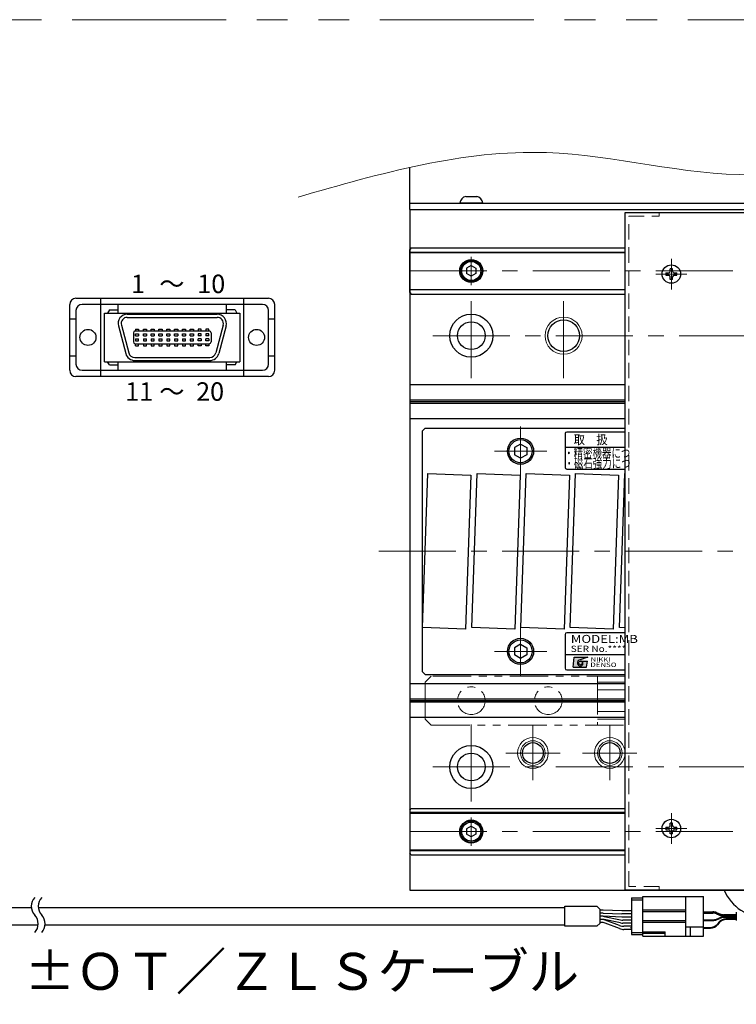
# Model space of a CAD drawing. Extents: x 2933 to 4471, y -5297 to -3249.
# Drawn here: x 3668 to 3901, y -5116 to -4797 of the extents above; entities that cross this region are included whole.
import ezdxf
from ezdxf.enums import TextEntityAlignment as Align

# ---------------------------------------------------------------- set-up
doc = ezdxf.new("R2010")
doc.units = 0
doc.header["$MEASUREMENT"] = 0
for name, pattern in [('CENTER', [2, 1.25, -0.25, 0.25, -0.25]), ('HIDDEN', [0.375, 0.25, -0.125]), ('PHANTOM2', [1.25, 0.625, -0.125, 0.125, -0.125, 0.125, -0.125])]:
    doc.linetypes.add(name, pattern=pattern)
doc.layers.get('0').update_dxf_attribs({"linetype": 'CONTINUOUS'})
for name, color, linetype, lineweight in [('中心線', 1, 'CENTER', 15), ('二点鎖線', 5, 'PHANTOM2', 13), ('実線', 255, 'CONTINUOUS', 30), ('寸法', 3, 'CONTINUOUS', 13), ('破線', 252, 'HIDDEN', 13), ('細線', 6, 'CONTINUOUS', 13)]:
    doc.layers.add(name, color=color, linetype=linetype, lineweight=lineweight)
doc.styles.add('MSゴシックN', font='MS Gothic.ttf')
doc.styles.add('MSｺﾞｼｯｸ', font='MS Gothic.ttf')
doc.styles.add('MSｺﾞｼｯｸ-0', font='MS Gothic.ttf')
doc.styles.add('MSｺﾞｼｯｸN', font='MS Gothic.ttf')
doc.styles.get("Standard").update_dxf_attribs({"font": 'MS Gothic.ttf'})
doc.styles.add('TIMESNR', font='MS Gothic.ttf')

msp = doc.modelspace()

# ---------------------------------------------------------------- hatches: boundary and pattern name
at = {"ltscale": 20}
h = msp.add_hatch(color=2, dxfattribs=at)
edge = h.paths.add_edge_path(flags=17)
edge.add_arc((3850.14532605, -5005.54053068), 0.60075, 0, 360)
edge = h.paths.add_edge_path()
edge.add_arc((3850.14625745, -5005.53866789), 1.00311322, 113.5897772726, 269.9468005914)
edge.add_arc((3850.14532605, -5005.74078068), 0.801, 270, 450)
edge.add_line((3850.14532605, -5004.93978068), (3852.38812605, -5004.93978068))
edge.add_line((3852.38812605, -5004.93978068), (3852.14782605, -5006.94228068))
edge.add_line((3852.14782605, -5006.94228068), (3847.74232605, -5006.94228068))
edge.add_line((3847.74232605, -5006.94228068), (3848.14282605, -5003.73828068))
edge.add_line((3848.14282605, -5003.73828068), (3852.54832605, -5003.73828068))
edge.add_line((3852.54832605, -5003.73828068), (3849.74482605, -5004.61938068))
h = msp.add_hatch(color=2, dxfattribs=at)
edge = h.paths.add_edge_path(flags=17)
edge.add_arc((3850.14532605, -5005.54053068), 0.60075, 0, 360)
edge = h.paths.add_edge_path()
edge.add_arc((3850.14625745, -5005.53866789), 1.00311322, 113.5897772726, 269.9468005914)
edge.add_arc((3850.14532605, -5005.74078068), 0.801, 270, 450)
edge.add_line((3850.14532605, -5004.93978068), (3852.38812605, -5004.93978068))
edge.add_line((3852.38812605, -5004.93978068), (3852.14782605, -5006.94228068))
edge.add_line((3852.14782605, -5006.94228068), (3847.74232605, -5006.94228068))
edge.add_line((3847.74232605, -5006.94228068), (3848.14282605, -5003.73828068))
edge.add_line((3848.14282605, -5003.73828068), (3852.54832605, -5003.73828068))
edge.add_line((3852.54832605, -5003.73828068), (3849.74482605, -5004.61938068))

# ---------------------------------------------------------------- linework, layer by layer
at = {"color": 2, "ltscale": 20}
for p, q in [((3845.19627955, -4931.12476978), (3845.19627955, -4942.12476978)), ((3864.68847848, -4930.62476978), (3845.69627955, -4930.62476978)), ((3864.68847848, -4935.62476978), (3845.19627955, -4935.62476978)), ((3845.69627955, -4942.62476978), (3864.68847848, -4942.62476978)), ((3864.68847848, -4995.7958041), (3845.69627955, -4995.7958041)), ((3864.68847848, -4995.7958041), (3845.69627955, -4995.7958041)), ((3845.19627955, -4996.2958041), (3845.19627955, -5007.2958041)), ((3845.19627955, -4996.2958041), (3845.19627955, -5007.2958041)), ((3845.19627955, -5002.7958041), (3864.68847848, -5002.7958041)), ((3845.19627955, -5002.7958041), (3864.68847848, -5002.7958041)), ((3847.74232605, -5006.94228068), (3848.14282605, -5003.73828068)), ((3847.74232605, -5006.94228068), (3848.14282605, -5003.73828068)), ((3848.14282605, -5003.73828068), (3852.54832605, -5003.73828068)), ((3848.14282605, -5003.73828068), (3852.54832605, -5003.73828068)), ((3852.54832605, -5003.73828068), (3849.74482605, -5004.61938068)), ((3852.54832605, -5003.73828068), (3849.74482605, -5004.61938068)), ((3850.14532605, -5004.93978068), (3852.38812605, -5004.93978068)), ((3850.14532605, -5004.93978068), (3852.38812605, -5004.93978068)), ((3852.14782605, -5006.94228068), (3852.38812605, -5004.93978068)), ((3852.14782605, -5006.94228068), (3852.38812605, -5004.93978068)), ((3845.69627955, -5007.7958041), (3864.68847848, -5007.7958041)), ((3845.69627955, -5007.7958041), (3864.68847848, -5007.7958041)), ((3847.74232605, -5006.94228068), (3852.14782605, -5006.94228068)), ((3847.74232605, -5006.94228068), (3852.14782605, -5006.94228068))]:
    msp.add_line(p, q, dxfattribs=at)
msp.add_circle((3850.14532605, -5005.54053068), 0.60075, dxfattribs=at)
msp.add_circle((3850.14532605, -5005.54053068), 0.60075, dxfattribs=at)
for centre, radius, start, end in [((3845.69627955, -4931.12476978), 0.5, 90, 180), ((3845.69627955, -4942.12476978), 0.5, 180, 270), ((3845.69627955, -4996.2958041), 0.5, 90, 180), ((3845.69627955, -4996.2958041), 0.5, 90, 180), ((3850.14625745, -5005.53866789), 1.00311322, 113.5897772726, 269.9468005914), ((3850.14625745, -5005.53866789), 1.00311322, 113.5897772726, 269.9468005914), ((3850.14532605, -5005.74078068), 0.801, 270, 90), ((3850.14532605, -5005.74078068), 0.801, 270, 90), ((3845.69627955, -5007.2958041), 0.5, 180, 270), ((3845.69627955, -5007.2958041), 0.5, 180, 270)]:
    msp.add_arc(centre, radius, start, end, dxfattribs=at)
at = {"layer": '中心線', "ltscale": 20}
for p, q in [((3814.68847853, -4873.72190796), (3814.68847853, -4882.91898796)), ((3879.68847848, -4874.32044796), (3879.68847848, -4884.32044796)), ((3794.68847853, -4878.32044796), (4314.68847853, -4878.32044796)), ((3884.68847848, -4879.32044796), (3874.68847848, -4879.32044796)), ((3814.68847853, -4913.07044796), (3814.68847853, -4885.57044796)), ((3844.68847853, -4913.07044796), (3844.68847853, -4885.57044796)), ((3802.18847853, -4899.32044796), (4307.18847853, -4899.32044796)), ((3830.68847853, -4928.82044796), (3830.68847853, -4944.82044796)), ((3822.18847853, -4936.82044796), (3839.18847853, -4936.82044796)), ((3784.68847848, -4969.32044796), (4324.68847848, -4969.32044796)), ((3830.68847853, -4993.82044796), (3830.68847853, -5009.82044796)), ((3822.18847853, -5001.82044796), (3839.18847853, -5001.82044796)), ((3814.68847853, -5025.57044796), (3814.68847853, -5053.07044796)), ((3834.68847848, -5025.99438325), (3834.68847848, -5043.64651267)), ((3859.68847848, -5025.99438325), (3859.68847848, -5043.64651267)), ((3843.51454319, -5034.82044796), (3825.86241377, -5034.82044796)), ((3868.51454319, -5034.82044796), (3850.86241377, -5034.82044796)), ((3802.18847853, -5039.32044796), (4307.18847853, -5039.32044796)), ((3814.68847853, -5055.72190796), (3814.68847853, -5064.91898796)), ((3879.68847848, -5054.32044796), (3879.68847848, -5064.32044796)), ((3884.68847848, -5059.32044796), (3874.68847848, -5059.32044796)), ((3794.68847853, -5060.32044796), (4314.68847853, -5060.32044796))]:
    msp.add_line(p, q, dxfattribs=at)
at = {"layer": '二点鎖線', "ltscale": 20}
for p, q in [((3799.68847848, -5011.82044796), (3801.68847848, -5009.82044796)), ((3799.68847848, -5011.82044796), (3799.68847848, -5023.82044796)), ((3864.68847848, -5009.82044796), (3801.68847848, -5009.82044796)), ((3855.68847848, -5009.82044796), (3855.68847848, -5025.82044796)), ((3864.68847848, -5011.82044796), (3855.68847848, -5011.82044796)), ((3864.68847848, -5025.82044796), (3864.68847848, -5009.82044796)), ((3855.68847848, -5014.32044796), (3864.68847848, -5014.32044796)), ((3864.68847848, -5021.32044796), (3855.68847848, -5021.32044796)), ((3801.68847848, -5025.82044796), (3799.68847848, -5023.82044796)), ((3855.68847848, -5023.82044796), (3864.68847848, -5023.82044796)), ((3801.68847848, -5025.82044796), (3864.68847848, -5025.82044796))]:
    msp.add_line(p, q, dxfattribs=at)
at = {"layer": '二点鎖線', "color": 6, "ltscale": 80}
msp.add_lwpolyline([(3185.0197985, -4796.73658396), (4470.96297373, -4796.73658396), (4470.96297373, -5296.73658396), (3185.0197985, -5296.73658396)], close=True, dxfattribs=at)
at = {"layer": '二点鎖線', "ltscale": 20}
for centre in [(3814.68847848, -5017.82044796), (3839.68847848, -5017.82044796)]:
    msp.add_circle(centre, 4.5, dxfattribs=at)
at = {"layer": '実線', "color": 3, "ltscale": 20}
for p, q in [((3794.68847853, -4858.32044796), (3794.68847853, -4844.70655234)), ((3794.68847853, -4856.32044796), (3911.18847848, -4856.32044796)), ((3794.68847853, -4858.32044796), (3911.18847848, -4858.32044796))]:
    msp.add_line(p, q, dxfattribs=at)
at = {"layer": '実線', "ltscale": 20}
for p, q in [((3812.93847853, -4854.12044796), (3816.43847853, -4854.12044796)), ((3818.43847853, -4856.32044796), (3810.93847853, -4856.32044796)), ((3814.68847853, -4876.58839726), (3813.18847853, -4877.45442281)), ((3813.18847853, -4877.45442257), (3813.18847853, -4879.18647311)), ((3814.68847853, -4876.58839696), (3816.18847853, -4877.45442239)), ((3816.18847853, -4877.45442257), (3816.18847853, -4879.18647353)), ((3880.08847848, -4877.57044796), (3879.28847848, -4877.57044796)), ((3879.28847848, -4878.42044796), (3879.28847848, -4877.57044796)), ((3880.08847848, -4878.42044796), (3880.08847848, -4877.57044796)), ((3814.68847853, -4880.05249866), (3813.18847853, -4879.18647311)), ((3816.18847853, -4879.18647353), (3814.68847853, -4880.05249896)), ((3877.93847848, -4878.92044796), (3878.78847848, -4878.92044796)), ((3877.93847848, -4878.92044796), (3877.93847848, -4879.72044796)), ((3877.93847848, -4879.72044796), (3878.78847848, -4879.72044796)), ((3879.28847848, -4881.07044796), (3879.28847848, -4880.22044796)), ((3880.08847848, -4881.07044796), (3879.28847848, -4881.07044796)), ((3880.08847848, -4881.07044796), (3880.08847848, -4880.22044796)), ((3880.58847848, -4878.92044796), (3881.43847848, -4878.92044796)), ((3880.58847848, -4879.72044796), (3881.43847848, -4879.72044796)), ((3881.43847848, -4879.72044796), (3881.43847848, -4878.92044796)), ((3799.68847853, -4929.32044796), (3798.68847853, -4930.32044796)), ((3798.68847853, -4930.32044796), (3798.68847853, -5008.32044796)), ((3799.68847853, -4929.32044796), (3864.68847848, -4929.32044796)), ((3830.68847853, -4934.51104696), (3828.68847753, -4935.66574776)), ((3830.68847853, -4934.51104646), (3832.68847853, -4935.66574736)), ((3830.68847853, -4939.12984896), (3828.68847753, -4937.97514816)), ((3828.68847853, -4935.66574746), (3828.68847853, -4937.97514846)), ((3832.68847853, -4937.97514856), (3830.68847853, -4939.12984946)), ((3832.68847853, -4935.66574746), (3832.68847853, -4937.97514846)), ((3830.68847853, -4999.51104696), (3828.68847753, -5000.66574776)), ((3828.68847853, -5000.66574746), (3828.68847853, -5002.97514846)), ((3830.68847853, -4999.51104646), (3832.68847853, -5000.66574736)), ((3832.68847853, -5000.66574746), (3832.68847853, -5002.97514846)), ((3830.68847853, -5004.12984896), (3828.68847753, -5002.97514816)), ((3832.68847853, -5002.97514856), (3830.68847853, -5004.12984946)), ((3798.68847853, -5008.32044796), (3799.68847853, -5009.32044796)), ((3799.68847853, -5009.32044796), (3864.68847848, -5009.32044796)), ((3814.68847853, -5058.58839726), (3813.18847853, -5059.45442281)), ((3813.18847853, -5059.45442257), (3813.18847853, -5061.18647311)), ((3814.68847853, -5058.58839696), (3816.18847853, -5059.45442239)), ((3816.18847853, -5059.45442257), (3816.18847853, -5061.18647353)), ((3877.93847848, -5058.92044796), (3878.78847848, -5058.92044796)), ((3877.93847848, -5058.92044796), (3877.93847848, -5059.72044796)), ((3877.93847848, -5059.72044796), (3878.78847848, -5059.72044796)), ((3880.08847848, -5057.57044796), (3879.28847848, -5057.57044796)), ((3879.28847848, -5058.42044796), (3879.28847848, -5057.57044796)), ((3880.08847848, -5058.42044796), (3880.08847848, -5057.57044796)), ((3880.58847848, -5058.92044796), (3881.43847848, -5058.92044796)), ((3880.58847848, -5059.72044796), (3881.43847848, -5059.72044796)), ((3881.43847848, -5059.72044796), (3881.43847848, -5058.92044796)), ((3814.68847853, -5062.05249866), (3813.18847853, -5061.18647311)), ((3816.18847853, -5061.18647353), (3814.68847853, -5062.05249896)), ((3879.28847848, -5061.07044796), (3879.28847848, -5060.22044796)), ((3880.08847848, -5061.07044796), (3879.28847848, -5061.07044796)), ((3880.08847848, -5061.07044796), (3880.08847848, -5060.22044796)), ((3866.71475792, -5081.87044796), (3870.41475792, -5081.87044796)), ((3866.71475792, -5081.87044796), (3866.71475792, -5093.77044796)), ((3855.47259968, -5084.57044796), (3856.5113266, -5085.60917488)), ((3856.5113266, -5090.03172104), (3856.5113266, -5085.60917488)), ((3866.71475792, -5082.52044796), (3870.41475792, -5082.52044796)), ((3857.4133721, -5085.82044796), (3856.5113266, -5085.82044796)), ((3857.4133721, -5086.82044796), (3856.5113266, -5086.82044796)), ((3857.08718097, -5087.82044796), (3856.5113266, -5087.82044796)), ((3857.4133721, -5087.82044796), (3856.5113266, -5087.82044796)), ((3856.77645471, -5088.82044796), (3856.5113266, -5088.82044796)), ((3857.08823025, -5088.82044796), (3856.5113266, -5088.82044796)), ((3863.54794125, -5086.07044796), (3857.57846629, -5085.82385642)), ((3857.57846629, -5086.82385642), (3863.54794125, -5087.07044796)), ((3863.54794125, -5088.07044796), (3857.57846629, -5087.82385642)), ((3857.896278, -5087.9031323), (3863.14761764, -5088.98776362)), ((3866.71475792, -5086.07044796), (3863.54794125, -5086.07044796)), ((3866.71475792, -5087.07044796), (3863.54794125, -5087.07044796)), ((3866.71475792, -5088.07044796), (3863.54794125, -5088.07044796)), ((3855.47259968, -5091.07044796), (3856.5113266, -5090.03172104)), ((3856.77645471, -5089.82044796), (3856.5113266, -5089.82044796)), ((3863.16450553, -5089.9881832), (3857.89529318, -5088.90271272)), ((3862.87354119, -5090.81972036), (3858.17035445, -5089.07117556)), ((3862.87354119, -5091.81972036), (3858.17035445, -5090.07117556)), ((3866.71475792, -5089.07044796), (3863.95671466, -5089.07044796)), ((3866.71475792, -5089.07044796), (3863.95671466, -5089.07044796)), ((3866.71475792, -5090.07044796), (3863.97156846, -5090.07044796)), ((3866.71475792, -5091.07044796), (3864.26744093, -5091.07044796)), ((3866.71475792, -5092.07044796), (3864.26744093, -5092.07044796)), ((3866.61475792, -5091.64544796), (3866.61475792, -5091.39544796)), ((3866.71475792, -5091.39544796), (3866.61475792, -5091.39544796)), ((3866.71475792, -5091.52044796), (3866.61475792, -5091.52044796)), ((3866.71475792, -5091.64544796), (3866.61475792, -5091.64544796)), ((3866.71475792, -5093.12044796), (3870.41475792, -5093.12044796)), ((3866.71475792, -5093.77044796), (3870.41475792, -5093.77044796))]:
    msp.add_line(p, q, dxfattribs=at)
at = {"layer": '実線', "color": 2, "ltscale": 20}
for p, q in [((3794.68847853, -4858.32044796), (3794.68847853, -5079.32044796)), ((3794.68847853, -4858.32044796), (3911.18847833, -4858.32044796)), ((3864.68847848, -4915.32044796), (3794.68847853, -4915.32044796)), ((3864.68847848, -4920.30083272), (3794.68847853, -4920.30083272)), ((3864.68847848, -4920.82044796), (3794.68847853, -4920.82044796)), ((3864.68847848, -4921.3400632), (3794.68847853, -4921.3400632)), ((3864.68847848, -4926.32044796), (3794.68847853, -4926.32044796)), ((3864.68847848, -5012.32044796), (3794.68847853, -5012.32044796)), ((3864.68847848, -5017.30083272), (3794.68847853, -5017.30083272)), ((3864.68847848, -5017.82044796), (3794.68847853, -5017.82044796)), ((3864.68847848, -5018.3400632), (3794.68847853, -5018.3400632)), ((3864.68847848, -5023.32044796), (3794.68847853, -5023.32044796)), ((3794.68847853, -5079.32044796), (4054.68847848, -5079.32044796))]:
    msp.add_line(p, q, dxfattribs=at)
at = {"layer": '実線', "color": 5, "ltscale": 20}
for p, q in [((3864.68847848, -4859.32044796), (3924.68847848, -4859.32044796)), ((3864.68847848, -5079.32044796), (3864.68847848, -4859.32044796)), ((3924.68847848, -5079.32044796), (3864.68847848, -5079.32044796))]:
    msp.add_line(p, q, dxfattribs=at)
at = {"layer": '実線', "color": 6, "ltscale": 20}
for p, q in [((3795.18847853, -4870.82044796), (3794.68847853, -4871.32044796)), ((3794.68847853, -4885.32044796), (3794.68847853, -4871.32044796)), ((3795.18847853, -4870.82044796), (3864.68847848, -4870.82044796)), ((3794.68847853, -4872.16411796), (3864.68847848, -4872.16411796)), ((3794.68847853, -4872.36411796), (3864.68847848, -4872.36411796)), ((3794.68847853, -4884.27677796), (3864.68847848, -4884.27677796)), ((3686.27589199, -4887.16979527), (3748.84706572, -4887.16979527)), ((3694.36834877, -4912.56979527), (3694.36834877, -4887.16979527)), ((3740.75460895, -4912.56979527), (3740.75460895, -4887.16979527)), ((3864.68847848, -4884.47677796), (3794.68847853, -4884.47677796)), ((3794.68847853, -4885.32044796), (3795.18847853, -4885.82044796)), ((3795.18847853, -4885.82044796), (3864.68847848, -4885.82044796)), ((3684.27589199, -4910.56979527), (3684.27589199, -4889.16979527)), ((3746.84706572, -4889.16979527), (3688.27589199, -4889.16979527)), ((3699.94772572, -4891.96979527), (3699.94772572, -4889.16979527)), ((3735.175232, -4891.96979527), (3735.175232, -4889.16979527)), ((3750.84706572, -4910.56979527), (3750.84706572, -4889.16979527)), ((3684.27589199, -4893.86979527), (3686.27589199, -4893.86979527)), ((3686.27589199, -4891.16979527), (3686.27589199, -4908.56979527)), ((3695.54706572, -4891.96979527), (3739.54706572, -4891.96979527)), ((3695.54706572, -4907.76979527), (3695.54706572, -4891.96979527)), ((3697.14706572, -4890.96979527), (3696.54706572, -4891.96979527)), ((3697.14706572, -4890.96979527), (3699.94772572, -4890.96979527)), ((3702.94706572, -4892.36979527), (3732.14706572, -4892.36979527)), ((3702.94706572, -4893.36979527), (3732.14706572, -4893.36979527)), ((3737.94706572, -4890.96979527), (3735.175232, -4890.96979527)), ((3737.94706572, -4890.96979527), (3738.54706572, -4891.96979527)), ((3739.54706572, -4891.96979527), (3739.54706572, -4907.76979527)), ((3748.84706572, -4908.56979527), (3748.84706572, -4891.16979527)), ((3748.84706572, -4893.86979527), (3750.84706572, -4893.86979527)), ((3700.04928825, -4896.14625241), (3702.46083098, -4905.14625241)), ((3701.01521407, -4895.88743337), (3703.4267568, -4904.88743337)), ((3734.07891738, -4895.88743337), (3731.66737464, -4904.88743337)), ((3735.0448432, -4896.14625241), (3732.63330047, -4905.14625241)), ((3704.92706572, -4898.36979527), (3704.92706572, -4901.36979527)), ((3705.52706572, -4897.76979527), (3729.56706572, -4897.76979527)), ((3705.61706572, -4897.16979527), (3705.61706572, -4897.76979527)), ((3705.61706572, -4897.16979527), (3706.61706572, -4897.16979527)), ((3705.61706572, -4899.36979527), (3705.61706572, -4898.76979527)), ((3705.61706572, -4898.76979527), (3706.61706572, -4898.76979527)), ((3705.61706572, -4899.36979527), (3706.61706572, -4899.36979527)), ((3706.61706572, -4897.16979527), (3706.61706572, -4897.76979527)), ((3706.61706572, -4898.76979527), (3706.61706572, -4899.36979527)), ((3708.15706572, -4897.16979527), (3709.15706572, -4897.16979527)), ((3708.15706572, -4897.76979527), (3708.15706572, -4897.16979527)), ((3708.15706572, -4898.76979527), (3709.15706572, -4898.76979527)), ((3708.15706572, -4899.36979527), (3708.15706572, -4898.76979527)), ((3708.15706572, -4899.36979527), (3709.15706572, -4899.36979527)), ((3709.15706572, -4897.16979527), (3709.15706572, -4897.76979527)), ((3709.15706572, -4898.76979527), (3709.15706572, -4899.36979527)), ((3710.69706572, -4897.76979527), (3710.69706572, -4897.16979527)), ((3710.69706572, -4897.16979527), (3711.69706572, -4897.16979527)), ((3710.69706572, -4899.36979527), (3710.69706572, -4898.76979527)), ((3710.69706572, -4898.76979527), (3711.69706572, -4898.76979527)), ((3710.69706572, -4899.36979527), (3711.69706572, -4899.36979527)), ((3711.69706572, -4897.16979527), (3711.69706572, -4897.76979527)), ((3711.69706572, -4898.76979527), (3711.69706572, -4899.36979527)), ((3713.23706572, -4897.16979527), (3714.23706572, -4897.16979527)), ((3713.23706572, -4897.76979527), (3713.23706572, -4897.16979527)), ((3713.23706572, -4899.36979527), (3713.23706572, -4898.76979527)), ((3713.23706572, -4898.76979527), (3714.23706572, -4898.76979527)), ((3713.23706572, -4899.36979527), (3714.23706572, -4899.36979527)), ((3714.23706572, -4897.16979527), (3714.23706572, -4897.76979527)), ((3714.23706572, -4898.76979527), (3714.23706572, -4899.36979527)), ((3715.77706572, -4897.16979527), (3716.77706572, -4897.16979527)), ((3715.77706572, -4897.76979527), (3715.77706572, -4897.16979527)), ((3715.77706572, -4899.36979527), (3715.77706572, -4898.76979527)), ((3715.77706572, -4898.76979527), (3716.77706572, -4898.76979527)), ((3715.77706572, -4899.36979527), (3716.77706572, -4899.36979527)), ((3716.77706572, -4897.16979527), (3716.77706572, -4897.76979527)), ((3716.77706572, -4898.76979527), (3716.77706572, -4899.36979527)), ((3718.31706572, -4897.76979527), (3718.31706572, -4897.16979527)), ((3718.31706572, -4897.16979527), (3719.31706572, -4897.16979527)), ((3718.31706572, -4899.36979527), (3718.31706572, -4898.76979527)), ((3718.31706572, -4898.76979527), (3719.31706572, -4898.76979527)), ((3718.31706572, -4899.36979527), (3719.31706572, -4899.36979527)), ((3719.31706572, -4897.16979527), (3719.31706572, -4897.76979527)), ((3719.31706572, -4898.76979527), (3719.31706572, -4899.36979527)), ((3720.85706572, -4897.16979527), (3721.85706572, -4897.16979527)), ((3720.85706572, -4897.76979527), (3720.85706572, -4897.16979527)), ((3720.85706572, -4899.36979527), (3720.85706572, -4898.76979527)), ((3720.85706572, -4898.76979527), (3721.85706572, -4898.76979527)), ((3720.85706572, -4899.36979527), (3721.85706572, -4899.36979527)), ((3721.85706572, -4897.16979527), (3721.85706572, -4897.76979527)), ((3721.85706572, -4898.76979527), (3721.85706572, -4899.36979527)), ((3723.39706572, -4897.16979527), (3724.39706572, -4897.16979527)), ((3723.39706572, -4897.76979527), (3723.39706572, -4897.16979527)), ((3723.39706572, -4898.76979527), (3724.39706572, -4898.76979527)), ((3723.39706572, -4899.36979527), (3723.39706572, -4898.76979527)), ((3723.39706572, -4899.36979527), (3724.39706572, -4899.36979527)), ((3724.39706572, -4897.16979527), (3724.39706572, -4897.76979527)), ((3724.39706572, -4898.76979527), (3724.39706572, -4899.36979527)), ((3726.93706572, -4897.16979527), (3725.93706572, -4897.16979527)), ((3725.93706572, -4897.16979527), (3725.93706572, -4897.76979527)), ((3725.93706572, -4898.76979527), (3725.93706572, -4899.36979527)), ((3726.93706572, -4898.76979527), (3725.93706572, -4898.76979527)), ((3726.93706572, -4899.36979527), (3725.93706572, -4899.36979527)), ((3726.93706572, -4897.76979527), (3726.93706572, -4897.16979527)), ((3726.93706572, -4899.36979527), (3726.93706572, -4898.76979527)), ((3728.47706572, -4897.16979527), (3728.47706572, -4897.76979527)), ((3729.47706572, -4897.16979527), (3728.47706572, -4897.16979527)), ((3728.47706572, -4898.76979527), (3728.47706572, -4899.36979527)), ((3729.47706572, -4898.76979527), (3728.47706572, -4898.76979527)), ((3729.47706572, -4899.36979527), (3728.47706572, -4899.36979527)), ((3729.47706572, -4897.76979527), (3729.47706572, -4897.16979527)), ((3729.47706572, -4899.36979527), (3729.47706572, -4898.76979527)), ((3730.16706572, -4898.36979527), (3730.16706572, -4901.36979527)), ((3705.52706572, -4901.96979527), (3729.56706572, -4901.96979527)), ((3705.61706572, -4900.36979527), (3705.61706572, -4900.96979527)), ((3705.61706572, -4900.36979527), (3706.61706572, -4900.36979527)), ((3705.61706572, -4900.96979527), (3706.61706572, -4900.96979527)), ((3705.61706572, -4902.56979527), (3705.61706572, -4901.96979527)), ((3705.61706572, -4902.56979527), (3706.61706572, -4902.56979527)), ((3706.61706572, -4900.96979527), (3706.61706572, -4900.36979527)), ((3706.61706572, -4902.56979527), (3706.61706572, -4901.96979527)), ((3708.15706572, -4900.36979527), (3709.15706572, -4900.36979527)), ((3708.15706572, -4900.36979527), (3708.15706572, -4900.96979527)), ((3708.15706572, -4900.96979527), (3709.15706572, -4900.96979527)), ((3708.15706572, -4901.96979527), (3708.15706572, -4902.56979527)), ((3708.15706572, -4902.56979527), (3709.15706572, -4902.56979527)), ((3709.15706572, -4900.96979527), (3709.15706572, -4900.36979527)), ((3709.15706572, -4902.56979527), (3709.15706572, -4901.96979527)), ((3710.69706572, -4900.36979527), (3710.69706572, -4900.96979527)), ((3710.69706572, -4900.36979527), (3711.69706572, -4900.36979527)), ((3710.69706572, -4900.96979527), (3711.69706572, -4900.96979527)), ((3710.69706572, -4901.96979527), (3710.69706572, -4902.56979527)), ((3710.69706572, -4902.56979527), (3711.69706572, -4902.56979527)), ((3711.69706572, -4900.96979527), (3711.69706572, -4900.36979527)), ((3711.69706572, -4902.56979527), (3711.69706572, -4901.96979527)), ((3713.23706572, -4900.36979527), (3713.23706572, -4900.96979527)), ((3713.23706572, -4900.36979527), (3714.23706572, -4900.36979527)), ((3713.23706572, -4900.96979527), (3714.23706572, -4900.96979527)), ((3713.23706572, -4901.96979527), (3713.23706572, -4902.56979527)), ((3713.23706572, -4902.56979527), (3714.23706572, -4902.56979527)), ((3714.23706572, -4900.96979527), (3714.23706572, -4900.36979527)), ((3714.23706572, -4902.56979527), (3714.23706572, -4901.96979527)), ((3715.77706572, -4900.36979527), (3715.77706572, -4900.96979527)), ((3715.77706572, -4900.36979527), (3716.77706572, -4900.36979527)), ((3715.77706572, -4900.96979527), (3716.77706572, -4900.96979527)), ((3715.77706572, -4901.96979527), (3715.77706572, -4902.56979527)), ((3715.77706572, -4902.56979527), (3716.77706572, -4902.56979527)), ((3716.77706572, -4900.96979527), (3716.77706572, -4900.36979527)), ((3716.77706572, -4902.56979527), (3716.77706572, -4901.96979527)), ((3718.31706572, -4900.36979527), (3718.31706572, -4900.96979527)), ((3718.31706572, -4900.36979527), (3719.31706572, -4900.36979527)), ((3718.31706572, -4900.96979527), (3719.31706572, -4900.96979527)), ((3718.31706572, -4901.96979527), (3718.31706572, -4902.56979527)), ((3718.31706572, -4902.56979527), (3719.31706572, -4902.56979527)), ((3719.31706572, -4900.96979527), (3719.31706572, -4900.36979527)), ((3719.31706572, -4902.56979527), (3719.31706572, -4901.96979527)), ((3720.85706572, -4900.36979527), (3720.85706572, -4900.96979527)), ((3720.85706572, -4900.36979527), (3721.85706572, -4900.36979527)), ((3720.85706572, -4900.96979527), (3721.85706572, -4900.96979527)), ((3720.85706572, -4901.96979527), (3720.85706572, -4902.56979527)), ((3720.85706572, -4902.56979527), (3721.85706572, -4902.56979527)), ((3721.85706572, -4900.96979527), (3721.85706572, -4900.36979527)), ((3721.85706572, -4902.56979527), (3721.85706572, -4901.96979527)), ((3723.39706572, -4900.36979527), (3723.39706572, -4900.96979527)), ((3723.39706572, -4900.36979527), (3724.39706572, -4900.36979527)), ((3723.39706572, -4900.96979527), (3724.39706572, -4900.96979527)), ((3723.39706572, -4901.96979527), (3723.39706572, -4902.56979527)), ((3723.39706572, -4902.56979527), (3724.39706572, -4902.56979527)), ((3724.39706572, -4900.96979527), (3724.39706572, -4900.36979527)), ((3724.39706572, -4902.56979527), (3724.39706572, -4901.96979527)), ((3726.93706572, -4900.36979527), (3725.93706572, -4900.36979527)), ((3725.93706572, -4900.96979527), (3725.93706572, -4900.36979527)), ((3726.93706572, -4900.96979527), (3725.93706572, -4900.96979527)), ((3725.93706572, -4902.56979527), (3725.93706572, -4901.96979527)), ((3726.93706572, -4902.56979527), (3725.93706572, -4902.56979527)), ((3726.93706572, -4900.36979527), (3726.93706572, -4900.96979527)), ((3726.93706572, -4901.96979527), (3726.93706572, -4902.56979527)), ((3728.47706572, -4900.96979527), (3728.47706572, -4900.36979527)), ((3729.47706572, -4900.36979527), (3728.47706572, -4900.36979527)), ((3729.47706572, -4900.96979527), (3728.47706572, -4900.96979527)), ((3728.47706572, -4902.56979527), (3728.47706572, -4901.96979527)), ((3729.47706572, -4902.56979527), (3728.47706572, -4902.56979527)), ((3729.47706572, -4900.36979527), (3729.47706572, -4900.96979527)), ((3729.47706572, -4901.96979527), (3729.47706572, -4902.56979527)), ((3684.27589199, -4905.86979527), (3686.27589199, -4905.86979527)), ((3705.34860846, -4906.36979527), (3729.73552299, -4906.36979527)), ((3748.84706572, -4905.86979527), (3750.84706572, -4905.86979527)), ((3695.54706572, -4907.76979527), (3739.54706572, -4907.76979527)), ((3697.14706572, -4908.76979527), (3696.54706572, -4907.76979527)), ((3697.14706572, -4908.76979527), (3699.94772572, -4908.76979527)), ((3699.94772572, -4910.56979527), (3699.94772572, -4907.76979527)), ((3705.34860846, -4907.36979527), (3729.73552299, -4907.36979527)), ((3735.175232, -4910.56979527), (3735.175232, -4907.76979527)), ((3737.94706572, -4908.76979527), (3735.175232, -4908.76979527)), ((3737.94706572, -4908.76979527), (3738.54706572, -4907.76979527)), ((3748.84706572, -4912.56979527), (3686.27589199, -4912.56979527)), ((3688.27589199, -4910.56979527), (3746.84706572, -4910.56979527)), ((3794.68847853, -5053.32044796), (3795.18847853, -5052.82044796)), ((3794.68847853, -5053.32044796), (3794.68847853, -5067.32044796)), ((3795.18847853, -5052.82044796), (3864.68847848, -5052.82044796)), ((3864.68847848, -5054.16411796), (3794.68847853, -5054.16411796)), ((3794.68847853, -5054.36411796), (3864.68847848, -5054.36411796)), ((3794.68847853, -5066.27677796), (3864.68847848, -5066.27677796)), ((3794.68847853, -5066.47677796), (3864.68847848, -5066.47677796)), ((3795.18847853, -5067.82044796), (3794.68847853, -5067.32044796)), ((3795.18847853, -5067.82044796), (3864.68847848, -5067.82044796))]:
    msp.add_line(p, q, dxfattribs=at)
at = {"layer": '実線', "color": 91, "ltscale": 20}
for p, q in [((3870.41475792, -5094.27044796), (3870.41475792, -5081.37044796)), ((3870.41475792, -5081.37044796), (3890.11475792, -5081.37044796)), ((3884.41475792, -5094.27044796), (3884.41475792, -5081.37044796)), ((3890.11475792, -5094.27044796), (3890.11475792, -5081.37044796)), ((3884.41475792, -5085.82044796), (3870.41475792, -5085.82044796)), ((3884.41475792, -5086.32044796), (3870.41475792, -5086.32044796)), ((3890.11475792, -5086.37044796), (3893.20137165, -5086.37044796)), ((3890.11475792, -5086.57044796), (3893.20137165, -5086.57044796)), ((3890.11475792, -5086.77044796), (3893.16017774, -5086.77044796)), ((3894.3457012, -5087.01462973), (3895.37631261, -5087.45798771)), ((3894.3457012, -5088.72626619), (3895.37631261, -5088.28290821)), ((3894.38689511, -5086.61462973), (3895.41750652, -5087.05798771)), ((3894.38689511, -5086.81462973), (3895.41750652, -5087.25798771)), ((3894.38689511, -5088.92626619), (3895.41750652, -5088.48290821)), ((3900.69863497, -5087.70216947), (3896.56183606, -5087.70216947)), ((3900.69863497, -5088.03872645), (3896.56183606, -5088.03872645)), ((3900.69863497, -5087.30216947), (3896.60302998, -5087.30216947)), ((3900.69863497, -5087.50216947), (3896.60302998, -5087.50216947)), ((3900.69863497, -5088.23872645), (3896.60302998, -5088.23872645)), ((3900.69863497, -5088.64416608), (3897.43297022, -5088.64416608)), ((3900.69863497, -5088.84416608), (3897.5287661, -5088.84416608)), ((3900.69863497, -5086.64471203), (3900.69863497, -5088.99618389)), ((3884.41475792, -5089.32044796), (3870.41475792, -5089.32044796)), ((3884.41475792, -5089.82044796), (3870.41475792, -5089.82044796)), ((3890.11475792, -5091.32044796), (3884.41475792, -5091.32044796)), ((3885.91475792, -5094.27044796), (3885.91475792, -5091.32044796)), ((3890.11475792, -5088.97044796), (3893.16017774, -5088.97044796)), ((3890.11475792, -5089.17044796), (3893.20137165, -5089.17044796)), ((3890.11475792, -5091.47044796), (3892.28564243, -5091.47044796)), ((3890.11475792, -5091.67044796), (3892.3814383, -5091.67044796)), ((3895.09538558, -5089.76382089), (3894.62322708, -5090.35079315)), ((3895.19118145, -5089.96382089), (3894.71902295, -5090.55079315)), ((3870.41475792, -5092.82044796), (3877.71475792, -5092.82044796)), ((3877.71475792, -5093.37044796), (3870.41475792, -5093.37044796)), ((3870.41475792, -5094.27044796), (3890.11475792, -5094.27044796)), ((3877.71475792, -5094.27044796), (3877.71475792, -5092.82044796))]:
    msp.add_line(p, q, dxfattribs=at)
at = {"layer": '実線', "ltscale": 20}
for points in [[(3814.55670174, -4944.57997376), (3812.8117269, -4994.54951511), (3798.82025533, -4994.06092216), (3800.56523016, -4944.09138081)], [(3830.55670174, -4944.57997376), (3828.8117269, -4994.54951511), (3814.82025533, -4994.06092216), (3816.56523016, -4944.09138081)], [(3846.55670174, -4944.57997376), (3844.8117269, -4994.54951511), (3830.82025533, -4994.06092216), (3832.56523016, -4944.09138081)], [(3862.55670174, -4944.57997376), (3860.8117269, -4994.54951511), (3846.82025533, -4994.06092216), (3848.56523016, -4944.09138081)]]:
    msp.add_lwpolyline(points, close=True, dxfattribs=at)
for points in [[(3864.68847848, -4994.12616195), (3862.82025533, -4994.06092216), (3864.56523016, -4944.09138081), (3864.68847848, -4944.09568473)], [(3671.76267853, -5085.07044796), (3624.18390401, -5085.07044796), (3624.18390401, -5090.57044796), (3673.99048071, -5090.57044796)], [(3845.12358234, -5085.07044796), (3674.0354058, -5085.07044796)], [(3855.47259968, -5091.07044796), (3845.12358234, -5091.07044796), (3845.12358234, -5084.57044796), (3855.47259968, -5084.57044796)], [(3676.26320798, -5090.57044796), (3845.12358234, -5090.57044796)]]:
    msp.add_lwpolyline(points, dxfattribs=at)
at = {"layer": '実線', "color": 6, "ltscale": 20}
for centre, radius in [((3814.68847853, -4878.32044796), 3.75), ((3690.17589199, -4899.86979527), 2.6), ((3744.94706572, -4899.86979527), 2.6), ((3814.68847853, -5060.32044796), 3.75)]:
    msp.add_circle(centre, radius, dxfattribs=at)
at = {"layer": '実線', "ltscale": 20}
for centre, radius in [((3814.68847853, -4878.32044796), 3.5), ((3814.68847853, -4878.32044796), 3.1), ((3879.68847848, -4879.32044796), 3), ((3830.68847853, -4936.82044796), 4.25), ((3830.68847853, -4936.82044796), 3.75), ((3830.68847853, -5001.82044796), 4.25), ((3830.68847853, -5001.82044796), 3.75), ((3814.68847853, -5060.32044796), 3.5), ((3879.68847848, -5059.32044796), 3), ((3814.68847853, -5060.32044796), 3.1)]:
    msp.add_circle(centre, radius, dxfattribs=at)
at = {"layer": '実線', "color": 2, "ltscale": 20}
for centre, radius in [((3814.68847853, -4899.32044796), 7), ((3814.68847853, -4899.32044796), 4.5), ((3844.68847853, -4899.32044796), 5.125), ((3814.68847853, -5039.32044796), 7), ((3834.68847848, -5034.82044796), 3.375), ((3859.68847848, -5034.82044796), 3.375), ((3814.68847853, -5039.32044796), 4.5)]:
    msp.add_circle(centre, radius, dxfattribs=at)
at = {"layer": '実線', "ltscale": 20}
for centre, radius, start, end in [((3813.42573967, -4856.57250354), 2.5, 101.2391422555, 174.2134797324), ((3815.95121739, -4856.57250354), 2.5, 5.7865202676, 78.7608577445), ((3878.78847848, -4878.42044796), 0.5, 270.0000000001, 0), ((3878.78847848, -4880.22044796), 0.5, 0, 90), ((3880.58847848, -4878.42044796), 0.5, 180, 269.9999999999), ((3880.58847848, -4880.22044796), 0.5, 90, 180), ((3878.78847848, -5058.42044796), 0.5, 270.0000000001, 0), ((3878.78847848, -5060.22044796), 0.5, 0, 90), ((3880.58847848, -5058.42044796), 0.5, 180, 269.9999999999), ((3880.58847848, -5060.22044796), 0.5, 90, 180), ((3675.85021953, -5084.55977114), 4.11931818, 136.3971810273, 223.6028189727), ((3678.1229468, -5084.55977114), 4.11931818, 136.3971810273, 223.6028189727), ((3910.43847848, -5073.57044796), 14.75, 202.9439535566, 270), ((3669.88431044, -5090.24158932), 4.11931818, 316.3971810273, 43.6028189727), ((3672.15703771, -5090.24158932), 4.11931818, 316.3971810273, 43.6028189727), ((3856.77645471, -5092.82044796), 4, 69.6059364046, 90), ((3857.08718097, -5091.82044796), 4, 78.33001704, 90), ((3857.08823025, -5092.82044796), 4, 78.3597666807, 90), ((3857.4133721, -5089.82044796), 4, 87.6345279671, 90), ((3857.4133721, -5090.82044796), 4, 87.6345279671, 90), ((3857.4133721, -5091.82044796), 4, 87.6345279671, 90), ((3856.77645471, -5093.82044796), 4, 69.6059364046, 90), ((3864.26744093, -5087.07044796), 4, 249.6059364046, 270), ((3864.26744093, -5088.07044796), 4, 249.6059364046, 270), ((3863.95671466, -5085.07044796), 4, 258.33001704, 270), ((3863.97156846, -5086.07044796), 4, 258.3597666807, 270)]:
    msp.add_arc(centre, radius, start, end, dxfattribs=at)
at = {"layer": '実線', "color": 6, "ltscale": 20}
for centre, radius, start, end in [((3686.27589199, -4889.16979527), 2, 90, 180), ((3748.84706572, -4889.16979527), 2, 0, 90), ((3688.27589199, -4891.16979527), 2, 90, 180), ((3746.84706572, -4891.16979527), 2, 0, 90), ((3702.94706572, -4895.36979527), 3, 90, 195), ((3702.94706572, -4895.36979527), 2, 90, 195), ((3732.14706572, -4895.36979527), 3, 345, 90), ((3732.14706572, -4895.36979527), 2, 345, 90), ((3705.52706572, -4898.36979527), 0.6, 90, 180), ((3729.56706572, -4898.36979527), 0.6, 0, 90), ((3705.52706572, -4901.36979527), 0.6, 180, 270), ((3729.56706572, -4901.36979527), 0.6, 270, 0), ((3705.34964334, -4904.38146101), 2.98833445, 194.8284405043, 269.9801580095), ((3705.34964417, -4904.38145102), 1.98834453, 194.7424302196, 269.9701550682), ((3729.73552299, -4904.36979527), 2, 270, 345), ((3729.73552299, -4904.36979527), 3, 270, 345), ((3688.27589199, -4908.56979527), 2, 180, 270), ((3746.84706572, -4908.56979527), 2, 270, 0), ((3686.27589199, -4910.56979527), 2, 180, 270), ((3748.84706572, -4910.56979527), 2, 270, 0)]:
    msp.add_arc(centre, radius, start, end, dxfattribs=at)
at = {"layer": '実線', "color": 91, "ltscale": 20}
for centre, radius, start, end in [((3893.16017774, -5089.77044796), 3, 66.7231432614, 90), ((3893.16017774, -5085.97044796), 3, 270, 293.2768567386), ((3893.20137165, -5089.37044796), 3, 66.7231432614, 90), ((3893.20137165, -5089.57044796), 3, 66.7231432614, 90), ((3897.43297022, -5091.64416608), 3, 90, 141.1869185035), ((3897.5287661, -5091.84416608), 3, 90, 141.1869185035), ((3896.56183606, -5084.70216947), 3, 246.7231432614, 270), ((3896.56183606, -5091.03872645), 3, 90, 113.2768567386), ((3896.60302998, -5084.30216947), 3, 246.7231432614, 270), ((3896.60302998, -5084.50216947), 3, 246.7231432614, 270), ((3896.60302998, -5091.23872645), 3, 90, 113.2768567386), ((3900.99863497, -5086.64471203), 0.3, 135, 180), ((3892.28564243, -5088.47044796), 3, 270, 321.1869185035), ((3892.3814383, -5088.67044796), 3, 270, 321.1869185035), ((3893.20137165, -5086.17044796), 3, 270, 293.2768567386), ((3900.99863497, -5088.99618389), 0.3, 180, 225)]:
    msp.add_arc(centre, radius, start, end, dxfattribs=at)
at = {"layer": '寸法', "ltscale": 20}
msp.add_open_spline([(3758.43032318, -4854.30377994), (3785.25881167, -4846.61425997), (3834.05075784, -4832.62962402), (3906.98628418, -4854.17056201), (3975.12330672, -4832.0686222), (4042.94688304, -4859.01312418), (4121.12338507, -4831.34833576), (4209.48145387, -4859.57542678), (4290.14158727, -4833.57057773), (4336.09901732, -4845.31127324), (4350.66038829, -4849.0312511)], degree=3, knots=[0, 0, 0, 0, 81.9782342132, 149.0906798872, 219.6704255188, 286.8330792217, 355.6049855569, 456.3605338475, 552.5224222675, 597.1219348253, 597.1219348253, 597.1219348253, 597.1219348253], dxfattribs=at)
at = {"layer": '破線', "ltscale": 20}
for p, q in [((3865.88847848, -5078.12044796), (3865.88847848, -4860.52044796)), ((3865.88847848, -4860.52044796), (3875.68847848, -4860.52044796)), ((3875.68847848, -4860.52044796), (3875.68847848, -4859.32044796)), ((3875.68847848, -5078.12044796), (3865.88847848, -5078.12044796)), ((3875.68847848, -5079.32044796), (3875.68847848, -5078.12044796))]:
    msp.add_line(p, q, dxfattribs=at)
at = {"layer": '細線', "ltscale": 20}
for centre, radius in [((3844.68847853, -4899.32044796), 6), ((3834.68847848, -5034.82044796), 5), ((3834.68847848, -5034.82044796), 4), ((3859.68847848, -5034.82044796), 5), ((3859.68847848, -5034.82044796), 4)]:
    msp.add_circle(centre, radius, dxfattribs=at)

# ---------------------------------------------------------------- texts
at = {"color": 2, "ltscale": 20}
for s, height, style, width, p in [('取\u3000扱', 3, 'MSｺﾞｼｯｸN', 0.9, (3847.93868881, -4934.57795849)), ('DENSO', 1.44, 'TIMESNR', 1.3, (3853.36442528, -5006.89454654)), ('DENSO', 1.44, 'TIMESNR', 1.3, (3853.36442528, -5006.89454654)), ('NIKKI', 1.44, 'TIMESNR', 1.25, (3853.48583839, -5005.19778413)), ('NIKKI', 1.44, 'TIMESNR', 1.25, (3853.48583839, -5005.19778413))]:
    msp.add_text(s, height=height, dxfattribs=dict(at, style=style, width=width)).set_placement(p)
at = {"color": 2, "ltscale": 20, "width": 1.2}
for s, height, style, p in [('MODEL:MB', 2.6, 'MSｺﾞｼｯｸN', (3847.02024958, -4999.88801885)), ('SER No.****', 2, 'MSｺﾞｼｯｸN', (3846.99312301, -5002.60240753)), ('SER No.****', 2, 'MSゴシックN', (3846.99312301, -5002.60240753))]:
    msp.add_text(s, height=height, dxfattribs=dict(at, style=style)).set_placement(p, align=Align.BOTTOM_LEFT)
at = {"layer": '実線', "lineweight": 50, "ltscale": 20, "style": 'MSｺﾞｼｯｸ-0', "width": 0.75}
for s, p in [('・精密機器につ', (3844.8599221, -4938.9431957)), ('・磁石強力につ', (3844.95323907, -4942.28120644))]:
    msp.add_text(s, height=3, dxfattribs=at).set_placement(p)
at = {"layer": '寸法', "ltscale": 20, "style": 'MSｺﾞｼｯｸ'}
for s, p in [('1', (3704.17969249, -4885.50053506)), ('10', (3725.66752968, -4885.50053506)), ('～', (3713.32963034, -4885.50053506)), ('11', (3702.25278898, -4920.45969066)), ('～', (3713.32963034, -4920.45969066)), ('20', (3725.30426155, -4920.45969066))]:
    msp.add_text(s, height=6, dxfattribs=at).set_placement(p)
at = {"layer": '寸法', "ltscale": 20, "insert": (3669.63137348, -5115.44651793), "char_height": 12, "attachment_point": 7}
msp.add_mtext('±ＯＴ／ＺＬＳケーブル', dxfattribs=at)

doc.saveas('drawing.dxf')
